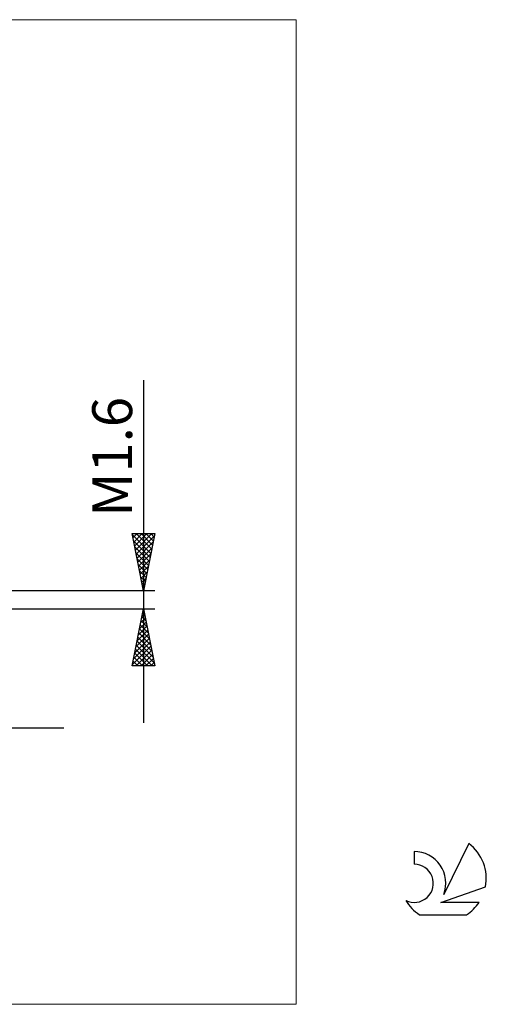
# Model space of a CAD drawing. Units: millimetres. Extents: x -26 to 87, y -35 to 51.
# Drawn here: x 46 to 87, y -35 to 51 of the extents above; entities that cross this region are included whole.
import ezdxf
from ezdxf.enums import TextEntityAlignment as Align

# ---------------------------------------------------------------- set-up
doc = ezdxf.new("R2010")
doc.units = ezdxf.units.MM
doc.header["$LTSCALE"] = 5.1
for name, color, linetype in [('2', 7, 'CONTINUOUS'), ('INFTOTAL', 9, 'CONTINUOUS'), ('SK6', 5, 'CONTINUOUS')]:
    doc.layers.add(name, color=color, linetype=linetype)
doc.styles.get("Standard").update_dxf_attribs({"font": 'Monospac821 BT'})

msp = doc.modelspace()

# ---------------------------------------------------------------- linework, layer by layer
at = {"layer": '2', "color": 7, "linetype": 'CONTINUOUS', "lineweight": 25}
for p, q in [((57, 19.275), (57, -10.8)), ((57, 0.8), (56, 5.8)), ((56, 5.8), (58, 5.8)), ((56.005, 5.775), (56.03, 5.8)), ((56.018, 5.712), (57.655, 4.074)), ((56.076, 5.422), (56.454, 5.8)), ((56.124, 5.181), (57.584, 3.721)), ((56.146, 5.068), (56.878, 5.8)), ((56.217, 4.715), (57.302, 5.8)), ((56.288, 4.361), (57.727, 5.8)), ((56.354, 5.8), (57.726, 4.428)), ((56.358, 4.008), (57.962, 5.611)), ((56.778, 5.8), (57.796, 4.782)), ((58, 5.8), (57, 0.8)), ((57.202, 5.8), (57.867, 5.135)), ((57.626, 5.8), (57.938, 5.489)), ((56.23, 4.651), (57.513, 3.367)), ((56.429, 3.654), (57.856, 5.081)), ((56.5, 3.3), (57.75, 4.551)), ((56.336, 4.121), (57.443, 3.014)), ((56.442, 3.59), (57.372, 2.66)), ((56.571, 2.947), (57.644, 4.02)), ((56.641, 2.593), (57.538, 3.49)), ((56.548, 3.06), (57.301, 2.307)), ((56.712, 2.24), (57.432, 2.96)), ((56.654, 2.53), (57.231, 1.953)), ((56.76, 1.999), (57.16, 1.6)), ((56.783, 1.886), (57.326, 2.429)), ((56.853, 1.533), (57.22, 1.899)), ((56.866, 1.469), (57.089, 1.246)), ((56.924, 1.179), (57.114, 1.369)), ((56.972, 0.939), (57.018, 0.892)), ((58, 0.8), (38.95, 0.8)), ((56.995, 0.826), (57.008, 0.838)), ((38.95, -0.8), (58, -0.8)), ((56, -5.8), (57, -0.8)), ((57, -0.8), (58, -5.8)), ((56.759, -2.003), (57.16, -1.602)), ((56.861, -1.496), (57.209, -1.843)), ((56.865, -1.473), (57.09, -1.249)), ((56.932, -1.142), (57.103, -1.313)), ((56.971, -0.943), (57.019, -0.895)), ((56.547, -3.064), (57.302, -2.309)), ((56.649, -2.556), (57.527, -3.434)), ((56.653, -2.534), (57.231, -1.956)), ((56.719, -2.203), (57.421, -2.904)), ((56.79, -1.849), (57.315, -2.374)), ((56.229, -4.655), (57.514, -3.37)), ((56.335, -4.125), (57.443, -3.016)), ((56.441, -3.594), (57.373, -2.663)), ((56.507, -3.263), (57.739, -4.495)), ((56.578, -2.91), (57.633, -3.965)), ((56.017, -5.716), (57.655, -4.077)), ((56.123, -5.185), (57.585, -3.724)), ((56.366, -3.97), (57.951, -5.556)), ((56.437, -3.617), (57.845, -5.025)), ((56.154, -5.031), (56.923, -5.8)), ((56.225, -4.677), (57.347, -5.8)), ((56.295, -4.324), (57.771, -5.8)), ((56.357, -5.8), (57.726, -4.431)), ((56.781, -5.8), (57.797, -4.784)), ((57.205, -5.8), (57.868, -5.138)), ((58, -5.8), (56, -5.8)), ((56.012, -5.738), (56.074, -5.8)), ((56.083, -5.385), (56.498, -5.8)), ((57.63, -5.8), (57.938, -5.491)), ((50, -11.25), (22, -11.25))]:
    msp.add_line(p, q, dxfattribs=at)
at = {"layer": 'INFTOTAL', "color": 9, "linetype": 'CONTINUOUS', "lineweight": 18}
for p, q in [((70.4, 50.875), (-26.4, 50.875)), ((70.4, -35.475), (70.4, 50.875)), ((-26.4, -35.475), (70.4, -35.475))]:
    msp.add_line(p, q, dxfattribs=at)
at = {"layer": 'SK6', "color": 5, "linetype": 'CONTINUOUS', "lineweight": 25}
for p, q in [((85.535, -21.38), (83.337, -25.837)), ((80.74, -22.085), (80.74, -23.188)), ((83.08, -26.538), (87, -25.177)), ((86.437, -26.538), (83.08, -26.538)), ((81.202, -27.62), (85.344, -27.62))]:
    msp.add_line(p, q, dxfattribs=at)
for centre, radius, start, end in [((83.273, -24.434), 3.8, 348.72386, 53.46911), ((80.761, -24.845), 2.76, 338.93794, 90.44457), ((80.751, -24.865), 1.677, 243.42147, 90.36024), ((83.273, -24.434), 3.8, 210.54837, 236.97802), ((83.273, -24.434), 3.8, 303.02198, 326.37322)]:
    msp.add_arc(centre, radius, start, end, dxfattribs=at)

# ---------------------------------------------------------------- texts
at = {"layer": '2', "color": 7, "linetype": 'CONTINUOUS', "lineweight": 25}
msp.add_text('M1.6', height=3.5, rotation=90, dxfattribs=at).set_placement((56, 12.537), align=Align.CENTER)

doc.saveas('drawing.dxf')
